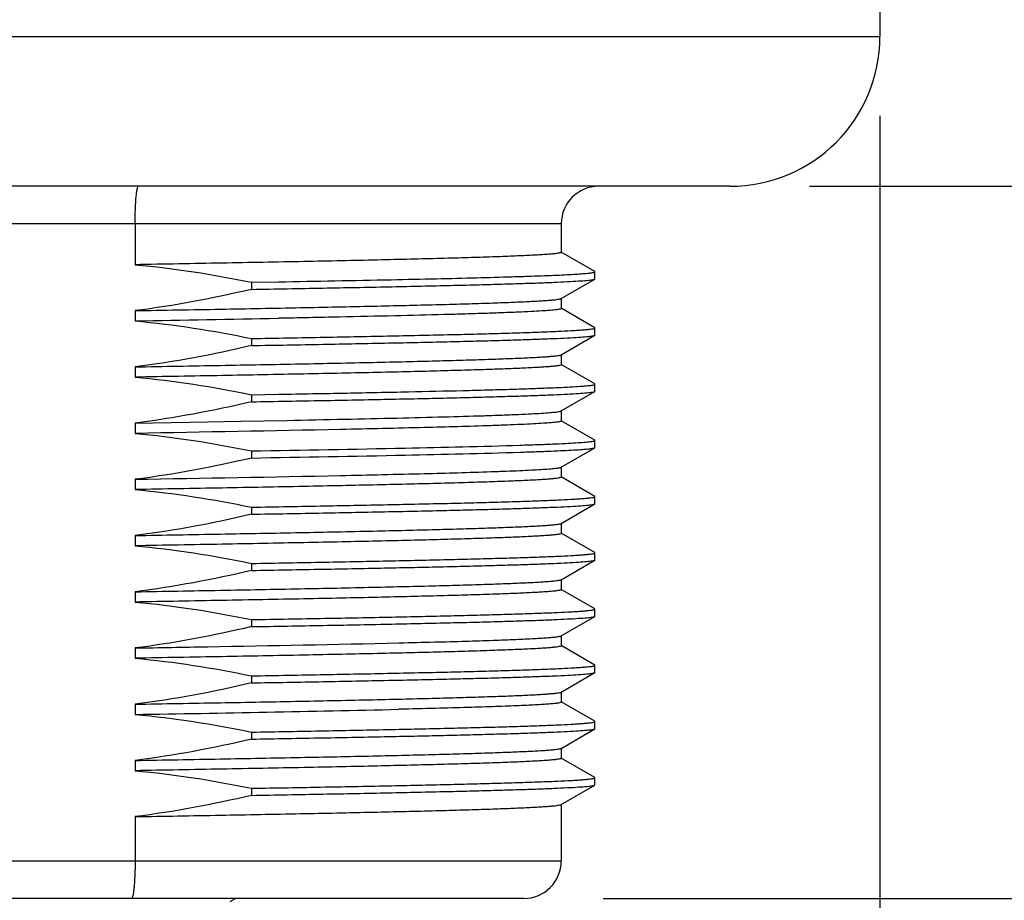
# Model space of a CAD drawing. Units: inches. Extents: x 0.4 to 16.6, y 0.6 to 10.4.
# Drawn here: x 5.6 to 6.4, y 6 to 6.7 of the extents above; entities that cross this region are included whole.
import ezdxf

# ---------------------------------------------------------------- set-up
doc = ezdxf.new("R2010")
doc.units = ezdxf.units.IN
doc.header["$LTSCALE"] = 0.935
doc.header["$MEASUREMENT"] = 0
doc.layers.get('0').update_dxf_attribs({"linetype": 'CONTINUOUS'})
doc.layers.add('02___PRT_ALL_AXES', color=7, linetype='CONTINUOUS')
doc.layers.add('SCHEME_DIMS', color=7, linetype='CONTINUOUS')
doc.dimstyles.new('DIMSTYLE_2', dxfattribs={"dimtxt": 0.1, "dimasz": 0.1875, "dimexe": 0.125, "dimexo": 0.0625, "dimgap": 0.1, "dimtad": 0, "dimtih": 1, "dimtoh": 1, "dimdec": 1, "dimlfac": 1.333333, "dimzin": 4, "dimdsep": 46, "dimtxsty": 'STANDARD', "dimblk": '_FILLED', "dimblk1": '_FILLED', "dimblk2": '_FILLED', "dimcen": 0.09, "dimadec": 0, "dimazin": 0, "dimtp": 0.1, "dimtm": 0.1, "dimtfac": 1, "dimtdec": 1, "dimtofl": 0, "dimtmove": 0, "dimatfit": 3, "dimldrblk": '_FILLED', "dimfxl": 1, "dimtolj": 1, "dimtzin": 4, "dimarcsym": 0})

# ---------------------------------------------------------------- blocks, each defined once
blk = doc.blocks.new('_FILLED')
at = {"color": 0, "linetype": 'BYBLOCK'}
blk.add_solid([(0, 0), (-1, 0.1667), (-1, -0.1667)], dxfattribs=at)
blk = doc.blocks.new('*D1')
at = {"layer": 'SCHEME_DIMS', "color": 7, "linetype": 'CONTINUOUS'}
for p, q in [((6.8431, 6.59118), (6.8431, 6.99118)), ((6.21367, 6.59118), (6.9681, 6.59118)), ((6.05127, 6.03015), (6.9681, 6.03015)), ((6.8431, 6.03015), (6.8431, 5.63015))]:
    blk.add_line(p, q, dxfattribs=at)
at = {"layer": 'SCHEME_DIMS', "color": 7, "linetype": 'CONTINUOUS', "xscale": 0.1875, "yscale": 0.1875, "zscale": 0.1875}
for p, rotation in [((6.8431, 6.59118), 270), ((6.8431, 6.03015), 90)]:
    blk.add_blockref('_FILLED', p, dxfattribs=dict(at, rotation=rotation))
at = {"layer": 'SCHEME_DIMS', "color": 7, "linetype": 'CONTINUOUS', "insert": (6.7931, 6.43566), "char_height": 0.1, "width": 0.5, "attachment_point": 2, "line_spacing_factor": 0.9}
blk.add_mtext('19.0\\P[.75]', dxfattribs=at)
blk = doc.blocks.new('*D2')
at = {"layer": 'SCHEME_DIMS', "color": 7, "linetype": 'CONTINUOUS'}
for p, q in [((5.66741, 9.20487), (7.3431, 9.20487)), ((7.2181, 9.20487), (7.2181, 7.84251)), ((7.2181, 6.03015), (7.2181, 7.39251)), ((6.05127, 6.03015), (7.3431, 6.03015))]:
    blk.add_line(p, q, dxfattribs=at)
at = {"layer": 'SCHEME_DIMS', "color": 7, "linetype": 'CONTINUOUS', "xscale": 0.1875, "yscale": 0.1875, "zscale": 0.1875}
for p, rotation in [((7.2181, 9.20487), 90), ((7.2181, 6.03015), 270)]:
    blk.add_blockref('_FILLED', p, dxfattribs=dict(at, rotation=rotation))
at = {"layer": 'SCHEME_DIMS', "color": 7, "linetype": 'CONTINUOUS', "insert": (7.1681, 7.74251), "char_height": 0.1, "width": 0.6, "attachment_point": 2, "line_spacing_factor": 0.9}
blk.add_mtext('107.5\\P[4.23]', dxfattribs=at)
blk = doc.blocks.new('*D3')
at = {"layer": 'SCHEME_DIMS', "color": 7, "linetype": 'CONTINUOUS'}
for p, q in [((4.94054, 6.64679), (4.94054, 6.39016)), ((6.26928, 6.64679), (6.26928, 5.16007)), ((4.94054, 6.28153), (4.94054, 5.73427)), ((4.94054, 5.6337), (4.94054, 5.16007)), ((4.94054, 5.28507), (5.20491, 5.28507)), ((6.26928, 5.28507), (6.00491, 5.28507))]:
    blk.add_line(p, q, dxfattribs=at)
at = {"layer": 'SCHEME_DIMS', "color": 7, "linetype": 'CONTINUOUS', "xscale": 0.1875, "yscale": 0.1875, "zscale": 0.1875, "rotation": 180}
blk.add_blockref('_FILLED', (4.94054, 5.28507), dxfattribs=at)
at = {"layer": 'SCHEME_DIMS', "color": 7, "linetype": 'CONTINUOUS', "xscale": 0.1875, "yscale": 0.1875, "zscale": 0.1875}
blk.add_blockref('_FILLED', (6.26928, 5.28507), dxfattribs=at)
at = {"layer": 'SCHEME_DIMS', "color": 7, "linetype": 'CONTINUOUS', "insert": (5.50491, 5.33507), "char_height": 0.1, "width": 0.6, "attachment_point": 2, "line_spacing_factor": 0.9}
blk.add_mtext('45.0\\P[1.77]', dxfattribs=at)

msp = doc.modelspace()

# ---------------------------------------------------------------- linework, layer by layer
at = {"color": 7, "linetype": 'CONTINUOUS'}
for p, q in [((6.0183, 6.56165), (5.19153, 6.56165)), ((5.68269, 6.56165), (5.68269, 6.52942)), ((6.0447, 6.52401), (6.01812, 6.53937)), ((6.04487, 6.51828), (6.04487, 6.52382)), ((6.01812, 6.50273), (6.0447, 6.51808)), ((6.0447, 6.47972), (6.01812, 6.49508)), ((6.04487, 6.47399), (6.04487, 6.47952)), ((6.01812, 6.45844), (6.0447, 6.47379)), ((6.0447, 6.43543), (6.01812, 6.45078)), ((6.01812, 6.41415), (6.0447, 6.4295)), ((6.04487, 6.4297), (6.04487, 6.43523)), ((6.0447, 6.39114), (6.01812, 6.40649)), ((6.04487, 6.38541), (6.04487, 6.39094)), ((6.01812, 6.36985), (6.0447, 6.38521)), ((6.0447, 6.34685), (6.01812, 6.3622)), ((6.04487, 6.34111), (6.04487, 6.34665)), ((6.01812, 6.32556), (6.0447, 6.34092)), ((6.0447, 6.30255), (6.01812, 6.31791)), ((6.01812, 6.28127), (6.0447, 6.29663)), ((6.04487, 6.29682), (6.04487, 6.30236)), ((6.0447, 6.25826), (6.01812, 6.27362)), ((6.04487, 6.25253), (6.04487, 6.25807)), ((6.01812, 6.23698), (6.0447, 6.25234)), ((6.0447, 6.21397), (6.01812, 6.22933)), ((6.04487, 6.20824), (6.04487, 6.21378)), ((6.01812, 6.19269), (6.0447, 6.20804)), ((6.0447, 6.16968), (6.01812, 6.18504)), ((6.04487, 6.16395), (6.04487, 6.16949)), ((6.01812, 6.1484), (6.0447, 6.16375)), ((6.0447, 6.12539), (6.01812, 6.14074)), ((6.01812, 6.10411), (6.0447, 6.11946)), ((6.04487, 6.11966), (6.04487, 6.12519)), ((5.68269, 6.09458), (5.68269, 6.05968)), ((5.19153, 6.05968), (6.0183, 6.05968)), ((5.98877, 6.03015), (5.22105, 6.03015)), ((5.75757, 6.02769), (5.76183, 6.03015))]:
    msp.add_line(p, q, dxfattribs=at)
for centre, start, end in [((6.04783, 6.56165), 90, 180), ((5.98877, 6.05968), 270, 360)]:
    msp.add_arc(centre, 0.02953, start, end, dxfattribs=at)
for points, knots in [([(5.68269, 6.56165), (5.68269, 6.56542), (5.68278, 6.57091), (5.68312, 6.57787), (5.68346, 6.5823), (5.68384, 6.58589), (5.68432, 6.58867), (5.68469, 6.59022), (5.68518, 6.59118), (5.68544, 6.59118)], [0, 0, 0, 0, 0.378745, 0.549787, 0.699768, 0.8232, 0.915568, 0.974112, 1, 1, 1, 1]), ([(5.68269, 6.05968), (5.68269, 6.0559), (5.68259, 6.05042), (5.68225, 6.04346), (5.6819, 6.03903), (5.68151, 6.03543), (5.68102, 6.03266), (5.68063, 6.03108), (5.6801, 6.03015), (5.67983, 6.03015)], [0, 0, 0, 0, 0.378332, 0.549183, 0.698993, 0.822297, 0.914627, 0.973336, 1, 1, 1, 1])]:
    msp.add_open_spline(points, degree=3, knots=knots, dxfattribs=at)
at = {"layer": '02___PRT_ALL_AXES', "color": 7, "linetype": 'CONTINUOUS'}
for p, q in [((6.26928, 7.03409), (6.26928, 6.70929)), ((4.94054, 6.70929), (6.26928, 6.70929)), ((6.15117, 6.59118), (5.05866, 6.59118)), ((6.0183, 6.56165), (6.0183, 6.53916)), ((6.04487, 6.52382), (6.0447, 6.52401)), ((5.7744, 6.51553), (5.79577, 6.51591)), ((5.7744, 6.51553), (5.7744, 6.50999)), ((6.0447, 6.51808), (6.04487, 6.51828)), ((6.0183, 6.50294), (6.0183, 6.49487)), ((5.68269, 6.4932), (5.68269, 6.48513)), ((6.04487, 6.47952), (6.0447, 6.47972)), ((5.7744, 6.47124), (5.7744, 6.4657)), ((6.0447, 6.47379), (6.04487, 6.47399)), ((6.0183, 6.45865), (6.0183, 6.45058)), ((5.68269, 6.44891), (5.68269, 6.44084)), ((6.04487, 6.43523), (6.0447, 6.43543)), ((6.0447, 6.4295), (6.04487, 6.4297)), ((5.7744, 6.42695), (5.79577, 6.42732)), ((5.7744, 6.42695), (5.7744, 6.42141)), ((6.0183, 6.41435), (6.0183, 6.40628)), ((5.68269, 6.40462), (5.73978, 6.40562)), ((5.68269, 6.40462), (5.68269, 6.39655)), ((5.73978, 6.40562), (5.766, 6.4061)), ((5.766, 6.4061), (5.80214, 6.40679)), ((6.04487, 6.39094), (6.0447, 6.39114)), ((5.7744, 6.38266), (5.7744, 6.37712)), ((6.0447, 6.38521), (6.04487, 6.38541)), ((6.0183, 6.37006), (6.0183, 6.36199)), ((5.68269, 6.36032), (5.68269, 6.35225)), ((6.04487, 6.34665), (6.0447, 6.34685)), ((5.7744, 6.33837), (5.7744, 6.33283)), ((6.0447, 6.34092), (6.04487, 6.34111)), ((6.0183, 6.32577), (6.0183, 6.3177)), ((5.68269, 6.31603), (5.68269, 6.30796)), ((6.04487, 6.30236), (6.0447, 6.30255)), ((6.0447, 6.29663), (6.04487, 6.29682)), ((5.7744, 6.29407), (5.7744, 6.28854)), ((6.0183, 6.28148), (6.0183, 6.27341)), ((5.68269, 6.27174), (5.68269, 6.26367)), ((6.04487, 6.25807), (6.0447, 6.25826)), ((5.7744, 6.24978), (5.7744, 6.24425)), ((6.0447, 6.25234), (6.04487, 6.25253)), ((6.0183, 6.23719), (6.0183, 6.22912)), ((5.68269, 6.22745), (5.68269, 6.21938)), ((5.8904, 6.23149), (5.89079, 6.2315)), ((6.04487, 6.21378), (6.0447, 6.21397)), ((5.7744, 6.20549), (5.7744, 6.19995)), ((6.0447, 6.20804), (6.04487, 6.20824)), ((6.0183, 6.1929), (6.0183, 6.18483)), ((5.68269, 6.18316), (5.68269, 6.17509)), ((5.89077, 6.17914), (5.89038, 6.17913)), ((6.04487, 6.16949), (6.0447, 6.16968)), ((5.7744, 6.1612), (5.7744, 6.15566)), ((6.0447, 6.16375), (6.04487, 6.16395)), ((6.0183, 6.14861), (6.0183, 6.14054)), ((5.68269, 6.13887), (5.68269, 6.1308)), ((6.04487, 6.12519), (6.0447, 6.12539)), ((6.0447, 6.11946), (6.04487, 6.11966)), ((5.7744, 6.11691), (5.7744, 6.11137)), ((6.0183, 6.10431), (6.0183, 6.05968))]:
    msp.add_line(p, q, dxfattribs=at)
for centre, radius, start, end in [((6.15117, 6.70929), 0.11811, 270, 360), ((5.22104, 38.99789), 32.48707, 271.013661, 271.16992), ((4.72225, 62.61993), 56.14301, 270.980204, 271.095536), ((5.20103, 36.28351), 30.11227, 270.916498, 271.311761)]:
    msp.add_arc(centre, radius, start, end, dxfattribs=at)
for points, knots in [([(6.0183, 6.53916), (6.0183, 6.539), (6.01761, 6.53873), (6.01657, 6.5385), (6.01456, 6.53819), (6.01191, 6.53791), (6.00845, 6.53761), (6.00426, 6.53731), (5.99932, 6.53701), (5.99127, 6.53658), (5.97944, 6.53606), (5.96316, 6.53546), (5.94422, 6.53486), (5.92274, 6.53426), (5.8989, 6.53365), (5.87287, 6.53305), (5.84484, 6.53244), (5.8041, 6.53162), (5.74984, 6.5306), (5.70556, 6.52982), (5.68269, 6.52942)], [0, 0, 0, 0, 0.001461, 0.005015, 0.01081, 0.018859, 0.029154, 0.041682, 0.056424, 0.07335, 0.113631, 0.162234, 0.218797, 0.282901, 0.354068, 0.431771, 0.515433, 0.604424, 0.795727, 1, 1, 1, 1]), ([(5.88435, 6.51759), (5.89626, 6.51784), (5.91879, 6.51833), (5.95054, 6.5191), (5.97444, 6.51976), (5.99137, 6.5203), (6.00232, 6.52068), (6.01207, 6.52107), (6.02057, 6.52145), (6.02782, 6.52183), (6.03377, 6.52221), (6.03842, 6.52259), (6.04149, 6.52292), (6.04326, 6.5232), (6.04411, 6.5234), (6.04461, 6.52354), (6.04487, 6.52373), (6.04487, 6.52382)], [0, 0, 0, 0, 0.222149, 0.420491, 0.592596, 0.668142, 0.736378, 0.797095, 0.850103, 0.895253, 0.93241, 0.961461, 0.982349, 0.989724, 0.99506, 0.998405, 1, 1, 1, 1]), ([(5.7744, 6.50999), (5.79317, 6.51032), (5.82916, 6.51096), (5.88046, 6.51196), (5.91985, 6.51281), (5.94828, 6.51351), (5.96702, 6.51401), (5.9839, 6.51451), (5.99884, 6.51501), (6.01174, 6.51551), (6.02256, 6.51601), (6.03123, 6.5165), (6.03709, 6.51693), (6.04067, 6.51729), (6.04252, 6.51753), (6.0438, 6.51778), (6.04448, 6.51796), (6.0447, 6.51808)], [0, 0, 0, 0, 0.208149, 0.399172, 0.569114, 0.645083, 0.714512, 0.777051, 0.832374, 0.880205, 0.920292, 0.952442, 0.976489, 0.985441, 0.992338, 0.997179, 1, 1, 1, 1]), ([(5.68269, 6.4932), (5.70508, 6.49359), (5.74849, 6.49435), (5.81094, 6.49552), (5.85961, 6.49653), (5.89517, 6.49734), (5.91886, 6.49793), (5.94031, 6.49852), (5.95937, 6.49911), (5.9759, 6.4997), (5.98978, 6.50028), (5.99964, 6.50079), (6.00614, 6.50121), (6.00994, 6.50151), (6.01302, 6.5018), (6.01538, 6.50208), (6.017, 6.50237), (6.01785, 6.50257), (6.01812, 6.50273)], [0, 0, 0, 0, 0.200179, 0.388049, 0.558264, 0.635212, 0.705977, 0.770053, 0.826987, 0.876372, 0.917857, 0.95115, 0.964652, 0.976021, 0.985245, 0.992313, 0.997222, 1, 1, 1, 1]), ([(6.0183, 6.49487), (6.0183, 6.49476), (6.0179, 6.49453), (6.01721, 6.49435), (6.01598, 6.4941), (6.01431, 6.49388), (6.01215, 6.49364), (6.00834, 6.4933), (6.00241, 6.49289), (5.99391, 6.49242), (5.9836, 6.49195), (5.97152, 6.49147), (5.95775, 6.491), (5.94233, 6.49052), (5.91871, 6.48985), (5.88569, 6.48904), (5.8423, 6.48809), (5.81171, 6.48748), (5.79568, 6.48718)], [0, 0, 0, 0, 0.00152, 0.004921, 0.010407, 0.018009, 0.027729, 0.039561, 0.069524, 0.107775, 0.154138, 0.20841, 0.270331, 0.339623, 0.41596, 0.58832, 0.784217, 1, 1, 1, 1]), ([(5.7744, 6.47124), (5.7936, 6.47157), (5.83038, 6.47223), (5.87521, 6.4731), (5.90834, 6.47381), (5.93082, 6.47433), (5.95155, 6.47484), (5.97041, 6.47535), (5.98729, 6.47587), (6.00211, 6.47638), (6.01479, 6.47689), (6.02399, 6.47733), (6.03022, 6.47769), (6.03404, 6.47795), (6.03728, 6.4782), (6.03995, 6.47846), (6.042, 6.4787), (6.04354, 6.47896), (6.04435, 6.47916), (6.04487, 6.47939), (6.04487, 6.47952)], [0, 0, 0, 0, 0.212789, 0.407522, 0.496775, 0.579984, 0.656689, 0.726478, 0.788976, 0.843847, 0.890799, 0.929577, 0.945839, 0.959984, 0.971994, 0.981858, 0.989569, 0.995125, 0.998546, 1, 1, 1, 1]), ([(5.7744, 6.4657), (5.79317, 6.46603), (5.82916, 6.46667), (5.88046, 6.46767), (5.91985, 6.46852), (5.94828, 6.46922), (5.96702, 6.46972), (5.9839, 6.47022), (5.99884, 6.47072), (6.01174, 6.47122), (6.02256, 6.47172), (6.03123, 6.47221), (6.03709, 6.47264), (6.04067, 6.473), (6.04252, 6.47324), (6.0438, 6.47349), (6.04448, 6.47367), (6.0447, 6.47379)], [0, 0, 0, 0, 0.208149, 0.399172, 0.569114, 0.645083, 0.714512, 0.777051, 0.832374, 0.880205, 0.920292, 0.952442, 0.976489, 0.985441, 0.992338, 0.997179, 1, 1, 1, 1]), ([(5.68269, 6.44891), (5.70508, 6.4493), (5.74849, 6.45006), (5.81094, 6.45123), (5.85961, 6.45223), (5.89517, 6.45305), (5.91886, 6.45364), (5.94031, 6.45423), (5.95937, 6.45482), (5.9759, 6.45541), (5.98978, 6.45599), (5.99964, 6.4565), (6.00614, 6.45692), (6.00994, 6.45721), (6.01302, 6.45751), (6.01538, 6.45779), (6.017, 6.45807), (6.01785, 6.45828), (6.01812, 6.45844)], [0, 0, 0, 0, 0.200177, 0.388045, 0.558258, 0.635207, 0.705975, 0.770054, 0.82699, 0.876374, 0.91786, 0.951152, 0.964653, 0.976023, 0.985246, 0.992313, 0.997222, 1, 1, 1, 1]), ([(6.0183, 6.45058), (6.0183, 6.45041), (6.0176, 6.45015), (6.01657, 6.44991), (6.01456, 6.44961), (6.0119, 6.44932), (6.00845, 6.44902), (6.00425, 6.44873), (5.99931, 6.44842), (5.99127, 6.448), (5.97943, 6.44748), (5.96315, 6.44688), (5.9442, 6.44628), (5.92273, 6.44567), (5.89889, 6.44507), (5.87286, 6.44447), (5.84483, 6.44386), (5.80409, 6.44303), (5.74984, 6.44202), (5.70555, 6.44123), (5.68269, 6.44084)], [0, 0, 0, 0, 0.001464, 0.005022, 0.010821, 0.018873, 0.02917, 0.041701, 0.056445, 0.073373, 0.113658, 0.162265, 0.218831, 0.282939, 0.354108, 0.431811, 0.515471, 0.60446, 0.795747, 1, 1, 1, 1]), ([(5.7744, 6.42141), (5.79317, 6.42174), (5.82916, 6.42238), (5.88046, 6.42338), (5.91985, 6.42423), (5.94828, 6.42493), (5.96702, 6.42543), (5.9839, 6.42593), (5.99884, 6.42643), (6.01174, 6.42693), (6.02256, 6.42742), (6.03123, 6.42792), (6.03709, 6.42834), (6.04067, 6.42871), (6.04252, 6.42895), (6.0438, 6.42919), (6.04448, 6.42937), (6.0447, 6.4295)], [0, 0, 0, 0, 0.208149, 0.399172, 0.569114, 0.645083, 0.714512, 0.777051, 0.832374, 0.880205, 0.920292, 0.952442, 0.976489, 0.985441, 0.992338, 0.997179, 1, 1, 1, 1]), ([(5.79577, 6.42732), (5.81362, 6.42764), (5.84772, 6.42827), (5.89615, 6.42924), (5.93307, 6.43008), (5.95953, 6.43076), (5.97682, 6.43125), (5.99228, 6.43174), (6.00584, 6.43223), (6.01743, 6.43271), (6.02699, 6.4332), (6.03366, 6.43362), (6.03795, 6.43397), (6.04038, 6.43422), (6.04225, 6.43445), (6.04365, 6.4347), (6.04441, 6.43488), (6.04487, 6.43511), (6.04487, 6.43523)], [0, 0, 0, 0, 0.214775, 0.410241, 0.582641, 0.659107, 0.728577, 0.790703, 0.84519, 0.891764, 0.930204, 0.960326, 0.97222, 0.98199, 0.989628, 0.995134, 0.998532, 1, 1, 1, 1]), ([(5.80214, 6.40679), (5.81734, 6.40708), (5.84636, 6.40766), (5.88759, 6.40857), (5.92402, 6.40947), (5.95108, 6.41026), (5.96987, 6.4109), (5.98167, 6.41135), (5.99187, 6.41181), (6.00042, 6.41226), (6.00729, 6.4127), (6.01195, 6.4131), (6.01481, 6.41343), (6.01631, 6.41365), (6.01736, 6.41387), (6.01793, 6.41404), (6.01812, 6.41415)], [0, 0, 0, 0, 0.210937, 0.402791, 0.572292, 0.716567, 0.778456, 0.83316, 0.880439, 0.920102, 0.951984, 0.975955, 0.984952, 0.99195, 0.996952, 1, 1, 1, 1]), ([(6.0183, 6.40628), (6.0183, 6.40618), (6.01793, 6.40596), (6.0173, 6.40579), (6.01616, 6.40555), (6.01462, 6.40534), (6.01263, 6.40511), (6.00912, 6.40478), (6.00365, 6.40438), (5.9958, 6.40393), (5.98628, 6.40348), (5.97514, 6.40302), (5.96716, 6.40274), (5.96291, 6.40259)], [0, 0, 0, 0, 0.005741, 0.018372, 0.038678, 0.066776, 0.102684, 0.14639, 0.257079, 0.398431, 0.569926, 0.770802, 1, 1, 1, 1]), ([(5.96291, 6.40259), (5.94552, 6.402), (5.90605, 6.40091), (5.81264, 6.39883), (5.73663, 6.39748), (5.68269, 6.39655)], [0, 0, 0, 0, 0.186299, 0.422567, 1, 1, 1, 1]), ([(5.98593, 6.38725), (5.99045, 6.3874), (5.99894, 6.38768), (6.0108, 6.38814), (6.02093, 6.38859), (6.02928, 6.38904), (6.0351, 6.38944), (6.03884, 6.38977), (6.04096, 6.38999), (6.04259, 6.39021), (6.04381, 6.39044), (6.04448, 6.39061), (6.04487, 6.39083), (6.04487, 6.39094)], [0, 0, 0, 0, 0.22931, 0.430272, 0.601828, 0.743225, 0.853934, 0.89764, 0.93354, 0.961617, 0.981881, 0.994434, 1, 1, 1, 1]), ([(5.7744, 6.38266), (5.81475, 6.38336), (5.88527, 6.38466), (5.95578, 6.38628), (5.98593, 6.38725)], [0, 0, 0, 0, 0.57225, 1, 1, 1, 1]), ([(5.7744, 6.37712), (5.81475, 6.37782), (5.88527, 6.37912), (5.95578, 6.38075), (5.98593, 6.38171)], [0, 0, 0, 0, 0.57225, 1, 1, 1, 1]), ([(5.98593, 6.38171), (5.99023, 6.38185), (5.99832, 6.38212), (6.00969, 6.38256), (6.0195, 6.38299), (6.02772, 6.38342), (6.03432, 6.38384), (6.03879, 6.38421), (6.04153, 6.38453), (6.04297, 6.38474), (6.04398, 6.38495), (6.04452, 6.3851), (6.0447, 6.38521)], [0, 0, 0, 0, 0.218803, 0.412125, 0.579053, 0.718898, 0.8312, 0.915559, 0.947193, 0.971779, 0.989338, 1, 1, 1, 1]), ([(5.68269, 6.36032), (5.73663, 6.36126), (5.81264, 6.36261), (5.90605, 6.36469), (5.94552, 6.36578), (5.96291, 6.36637)], [0, 0, 0, 0, 0.577433, 0.813701, 1, 1, 1, 1]), ([(5.96291, 6.36637), (5.96694, 6.36651), (5.97452, 6.36678), (5.98517, 6.36721), (5.99437, 6.36764), (6.00209, 6.36807), (6.00829, 6.36849), (6.0125, 6.36886), (6.01509, 6.36918), (6.01645, 6.36938), (6.01742, 6.36959), (6.01794, 6.36975), (6.01812, 6.36985)], [0, 0, 0, 0, 0.218085, 0.410883, 0.57749, 0.717212, 0.8296, 0.914259, 0.946123, 0.971001, 0.988916, 1, 1, 1, 1]), ([(6.0183, 6.36199), (6.0183, 6.36183), (6.01761, 6.36157), (6.01657, 6.36133), (6.01456, 6.36103), (6.01191, 6.36074), (6.00846, 6.36044), (6.00426, 6.36014), (5.99932, 6.35984), (5.99128, 6.35942), (5.97944, 6.35889), (5.96317, 6.3583), (5.94422, 6.3577), (5.92275, 6.35709), (5.89891, 6.35649), (5.87288, 6.35588), (5.84485, 6.35528), (5.8041, 6.35445), (5.74985, 6.35343), (5.70556, 6.35265), (5.68269, 6.35225)], [0, 0, 0, 0, 0.001458, 0.00501, 0.010803, 0.01885, 0.029142, 0.041668, 0.056408, 0.073333, 0.113612, 0.162214, 0.218778, 0.282883, 0.354052, 0.431755, 0.515419, 0.604413, 0.795721, 1, 1, 1, 1]), ([(5.7744, 6.33837), (5.7936, 6.3387), (5.83038, 6.33936), (5.87521, 6.34023), (5.90834, 6.34094), (5.93082, 6.34145), (5.95155, 6.34197), (5.97041, 6.34248), (5.98729, 6.34299), (6.00211, 6.3435), (6.01479, 6.34401), (6.02399, 6.34446), (6.03022, 6.34482), (6.03404, 6.34508), (6.03728, 6.34533), (6.03995, 6.34559), (6.042, 6.34583), (6.04354, 6.34609), (6.04435, 6.34628), (6.04487, 6.34652), (6.04487, 6.34665)], [0, 0, 0, 0, 0.212789, 0.407522, 0.496775, 0.579984, 0.656689, 0.726478, 0.788976, 0.843847, 0.890799, 0.929577, 0.945839, 0.959984, 0.971994, 0.981858, 0.989569, 0.995125, 0.998546, 1, 1, 1, 1]), ([(5.7744, 6.33283), (5.79317, 6.33315), (5.82916, 6.3338), (5.88046, 6.33479), (5.91985, 6.33565), (5.94828, 6.33635), (5.96702, 6.33685), (5.9839, 6.33735), (5.99884, 6.33785), (6.01174, 6.33835), (6.02256, 6.33884), (6.03123, 6.33933), (6.03709, 6.33976), (6.04067, 6.34013), (6.04252, 6.34037), (6.0438, 6.34061), (6.04448, 6.34079), (6.0447, 6.34092)], [0, 0, 0, 0, 0.208149, 0.399172, 0.569114, 0.645083, 0.714512, 0.777051, 0.832374, 0.880205, 0.920292, 0.952442, 0.976489, 0.985441, 0.992338, 0.997179, 1, 1, 1, 1]), ([(5.68269, 6.31603), (5.70508, 6.31642), (5.74849, 6.31719), (5.81094, 6.31836), (5.85961, 6.31936), (5.89517, 6.32018), (5.91886, 6.32077), (5.94031, 6.32136), (5.95937, 6.32195), (5.9759, 6.32253), (5.98978, 6.32312), (5.99964, 6.32363), (6.00614, 6.32405), (6.00994, 6.32434), (6.01302, 6.32463), (6.01538, 6.32491), (6.017, 6.3252), (6.01785, 6.32541), (6.01812, 6.32556)], [0, 0, 0, 0, 0.200178, 0.388047, 0.558261, 0.635208, 0.705974, 0.770052, 0.826988, 0.876373, 0.917858, 0.951151, 0.964652, 0.976022, 0.985246, 0.992313, 0.997222, 1, 1, 1, 1]), ([(6.0183, 6.3177), (6.0183, 6.31754), (6.01761, 6.31727), (6.01657, 6.31704), (6.01456, 6.31674), (6.01191, 6.31645), (6.00845, 6.31615), (6.00426, 6.31585), (5.99931, 6.31555), (5.99127, 6.31512), (5.97943, 6.3146), (5.96315, 6.314), (5.94421, 6.3134), (5.92273, 6.3128), (5.89889, 6.3122), (5.87286, 6.31159), (5.84483, 6.31099), (5.80409, 6.31016), (5.74984, 6.30914), (5.70555, 6.30836), (5.68269, 6.30796)], [0, 0, 0, 0, 0.001463, 0.00502, 0.010818, 0.018868, 0.029165, 0.041695, 0.056438, 0.073365, 0.113649, 0.162255, 0.218821, 0.282929, 0.354099, 0.431802, 0.515463, 0.604453, 0.795742, 1, 1, 1, 1]), ([(5.7744, 6.29407), (5.7936, 6.29441), (5.83038, 6.29506), (5.87521, 6.29594), (5.90834, 6.29664), (5.93082, 6.29716), (5.95155, 6.29767), (5.97041, 6.29819), (5.98729, 6.2987), (6.00211, 6.29921), (6.01479, 6.29972), (6.02399, 6.30017), (6.03022, 6.30053), (6.03404, 6.30079), (6.03728, 6.30104), (6.03995, 6.30129), (6.042, 6.30154), (6.04354, 6.3018), (6.04435, 6.30199), (6.04487, 6.30223), (6.04487, 6.30236)], [0, 0, 0, 0, 0.212789, 0.407522, 0.496775, 0.579984, 0.656689, 0.726478, 0.788976, 0.843847, 0.890799, 0.929577, 0.945839, 0.959984, 0.971994, 0.981858, 0.989569, 0.995125, 0.998546, 1, 1, 1, 1]), ([(5.7744, 6.28854), (5.79317, 6.28886), (5.82916, 6.28951), (5.88046, 6.2905), (5.91985, 6.29136), (5.94828, 6.29205), (5.96702, 6.29256), (5.9839, 6.29306), (5.99884, 6.29356), (6.01174, 6.29406), (6.02256, 6.29455), (6.03123, 6.29504), (6.03709, 6.29547), (6.04067, 6.29584), (6.04252, 6.29608), (6.0438, 6.29632), (6.04448, 6.2965), (6.0447, 6.29663)], [0, 0, 0, 0, 0.208149, 0.399172, 0.569114, 0.645083, 0.714512, 0.777051, 0.832374, 0.880205, 0.920292, 0.952442, 0.976489, 0.985441, 0.992338, 0.997179, 1, 1, 1, 1]), ([(5.68269, 6.27174), (5.70508, 6.27213), (5.74849, 6.2729), (5.81094, 6.27407), (5.85961, 6.27507), (5.89517, 6.27589), (5.91886, 6.27648), (5.94031, 6.27707), (5.95937, 6.27766), (5.9759, 6.27824), (5.98978, 6.27883), (5.99964, 6.27934), (6.00614, 6.27976), (6.00994, 6.28005), (6.01302, 6.28034), (6.01538, 6.28062), (6.017, 6.28091), (6.01785, 6.28112), (6.01812, 6.28127)], [0, 0, 0, 0, 0.200173, 0.388036, 0.558253, 0.635203, 0.705972, 0.770052, 0.826989, 0.876374, 0.91786, 0.951153, 0.964654, 0.976023, 0.985246, 0.992314, 0.997222, 1, 1, 1, 1]), ([(6.0183, 6.27341), (6.0183, 6.27325), (6.01761, 6.27298), (6.01657, 6.27275), (6.01456, 6.27245), (6.01191, 6.27216), (6.00845, 6.27186), (6.00426, 6.27156), (5.99932, 6.27126), (5.99127, 6.27083), (5.97944, 6.27031), (5.96316, 6.26971), (5.94422, 6.26911), (5.92274, 6.26851), (5.8989, 6.26791), (5.87287, 6.2673), (5.84484, 6.2667), (5.80409, 6.26587), (5.74984, 6.26485), (5.70556, 6.26407), (5.68269, 6.26367)], [0, 0, 0, 0, 0.00146, 0.005015, 0.01081, 0.018859, 0.029154, 0.041682, 0.056423, 0.073349, 0.11363, 0.162233, 0.218796, 0.282902, 0.354071, 0.431775, 0.515437, 0.604429, 0.79573, 1, 1, 1, 1]), ([(5.7744, 6.24978), (5.7936, 6.25012), (5.83038, 6.25077), (5.87521, 6.25165), (5.90834, 6.25235), (5.93082, 6.25287), (5.95155, 6.25338), (5.97041, 6.2539), (5.98729, 6.25441), (6.00211, 6.25492), (6.01479, 6.25543), (6.02399, 6.25587), (6.03022, 6.25624), (6.03404, 6.25649), (6.03728, 6.25675), (6.03995, 6.257), (6.042, 6.25725), (6.04354, 6.25751), (6.04435, 6.2577), (6.04487, 6.25794), (6.04487, 6.25807)], [0, 0, 0, 0, 0.212789, 0.407522, 0.496775, 0.579984, 0.656689, 0.726478, 0.788976, 0.843847, 0.890799, 0.929577, 0.945839, 0.959984, 0.971994, 0.981858, 0.989569, 0.995125, 0.998546, 1, 1, 1, 1]), ([(5.7744, 6.24425), (5.79317, 6.24457), (5.82916, 6.24521), (5.88046, 6.24621), (5.91985, 6.24707), (5.94828, 6.24776), (5.96702, 6.24826), (5.9839, 6.24877), (5.99884, 6.24927), (6.01174, 6.24976), (6.02256, 6.25026), (6.03123, 6.25075), (6.03709, 6.25118), (6.04067, 6.25155), (6.04252, 6.25179), (6.0438, 6.25203), (6.04448, 6.25221), (6.0447, 6.25234)], [0, 0, 0, 0, 0.208149, 0.399172, 0.569114, 0.645083, 0.714512, 0.777051, 0.832374, 0.880205, 0.920292, 0.952442, 0.976489, 0.985441, 0.992338, 0.997179, 1, 1, 1, 1]), ([(5.89079, 6.2315), (5.9, 6.23172), (5.91744, 6.23215), (5.94203, 6.23282), (5.96344, 6.2335), (5.98146, 6.23417), (5.99429, 6.23475), (6.00273, 6.23524), (6.00766, 6.23557), (6.01164, 6.23591), (6.01467, 6.23623), (6.01672, 6.23656), (6.01779, 6.23679), (6.01812, 6.23698)], [0, 0, 0, 0, 0.216735, 0.410266, 0.578769, 0.720664, 0.834608, 0.880769, 0.919568, 0.95092, 0.974777, 0.991113, 1, 1, 1, 1]), ([(5.68269, 6.22745), (5.70174, 6.22778), (5.77098, 6.229), (5.84022, 6.23031), (5.8904, 6.23149)], [0, 0, 0, 0, 0.275219, 1, 1, 1, 1]), ([(6.0183, 6.22912), (6.0183, 6.22896), (6.01761, 6.22869), (6.01657, 6.22846), (6.01456, 6.22815), (6.01191, 6.22787), (6.00845, 6.22757), (6.00426, 6.22727), (5.99932, 6.22697), (5.99127, 6.22654), (5.97944, 6.22602), (5.96316, 6.22542), (5.94422, 6.22482), (5.92274, 6.22422), (5.8989, 6.22361), (5.87287, 6.22301), (5.84484, 6.22241), (5.8041, 6.22158), (5.74984, 6.22056), (5.70556, 6.21978), (5.68269, 6.21938)], [0, 0, 0, 0, 0.001461, 0.005015, 0.01081, 0.018859, 0.029154, 0.041682, 0.056423, 0.07335, 0.113631, 0.162235, 0.218798, 0.282902, 0.35407, 0.431772, 0.515433, 0.604425, 0.795727, 1, 1, 1, 1]), ([(5.7744, 6.20549), (5.7936, 6.20582), (5.83038, 6.20648), (5.87521, 6.20735), (5.90834, 6.20806), (5.93082, 6.20858), (5.95155, 6.20909), (5.97041, 6.20961), (5.98729, 6.21012), (6.00211, 6.21063), (6.01479, 6.21114), (6.02399, 6.21158), (6.03022, 6.21195), (6.03404, 6.2122), (6.03728, 6.21246), (6.03995, 6.21271), (6.042, 6.21295), (6.04354, 6.21321), (6.04435, 6.21341), (6.04487, 6.21365), (6.04487, 6.21378)], [0, 0, 0, 0, 0.212789, 0.407522, 0.496775, 0.579984, 0.656689, 0.726478, 0.788976, 0.843847, 0.890799, 0.929577, 0.945839, 0.959984, 0.971994, 0.981858, 0.989569, 0.995125, 0.998546, 1, 1, 1, 1]), ([(5.7744, 6.19995), (5.79317, 6.20028), (5.82916, 6.20092), (5.88046, 6.20192), (5.91985, 6.20277), (5.94828, 6.20347), (5.96702, 6.20397), (5.9839, 6.20447), (5.99884, 6.20497), (6.01174, 6.20547), (6.02256, 6.20597), (6.03123, 6.20646), (6.03709, 6.20689), (6.04067, 6.20726), (6.04252, 6.20749), (6.0438, 6.20774), (6.04448, 6.20792), (6.0447, 6.20804)], [0, 0, 0, 0, 0.208149, 0.399172, 0.569114, 0.645083, 0.714512, 0.777051, 0.832374, 0.880205, 0.920292, 0.952442, 0.976489, 0.985441, 0.992338, 0.997179, 1, 1, 1, 1]), ([(5.68269, 6.18316), (5.70508, 6.18355), (5.74849, 6.18431), (5.81094, 6.18548), (5.85961, 6.18649), (5.89517, 6.1873), (5.91886, 6.18789), (5.94031, 6.18848), (5.95937, 6.18907), (5.9759, 6.18966), (5.98978, 6.19024), (5.99964, 6.19075), (6.00614, 6.19117), (6.00994, 6.19147), (6.01302, 6.19176), (6.01538, 6.19204), (6.017, 6.19233), (6.01785, 6.19253), (6.01812, 6.19269)], [0, 0, 0, 0, 0.200179, 0.388049, 0.558263, 0.63521, 0.705975, 0.770052, 0.826987, 0.876371, 0.917857, 0.95115, 0.964652, 0.976021, 0.985245, 0.992313, 0.997222, 1, 1, 1, 1]), ([(6.0183, 6.18483), (6.0183, 6.18475), (6.0181, 6.18458), (6.01742, 6.18434), (6.01585, 6.18403), (6.01324, 6.18371), (6.00957, 6.18336), (6.00488, 6.18302), (5.99917, 6.18267), (5.99246, 6.18231), (5.98476, 6.18196), (5.9761, 6.18161), (5.96268, 6.18112), (5.94368, 6.18051), (5.91833, 6.17981), (5.90031, 6.17936), (5.89077, 6.17914)], [0, 0, 0, 0, 0.001729, 0.00511, 0.01775, 0.038462, 0.06725, 0.104072, 0.148852, 0.201469, 0.261798, 0.329697, 0.404985, 0.576953, 0.775966, 1, 1, 1, 1]), ([(5.7744, 6.1612), (5.7936, 6.16153), (5.83038, 6.16219), (5.87521, 6.16306), (5.90834, 6.16377), (5.93082, 6.16429), (5.95155, 6.1648), (5.97041, 6.16531), (5.98729, 6.16583), (6.00211, 6.16634), (6.01479, 6.16685), (6.02399, 6.16729), (6.03022, 6.16765), (6.03404, 6.16791), (6.03728, 6.16816), (6.03995, 6.16842), (6.042, 6.16866), (6.04354, 6.16892), (6.04435, 6.16912), (6.04487, 6.16935), (6.04487, 6.16949)], [0, 0, 0, 0, 0.212789, 0.407522, 0.496775, 0.579984, 0.656689, 0.726478, 0.788976, 0.843847, 0.890799, 0.929577, 0.945839, 0.959984, 0.971994, 0.981858, 0.989569, 0.995125, 0.998546, 1, 1, 1, 1]), ([(5.7744, 6.15566), (5.79317, 6.15599), (5.82916, 6.15663), (5.88046, 6.15763), (5.91985, 6.15848), (5.94828, 6.15918), (5.96702, 6.15968), (5.9839, 6.16018), (5.99884, 6.16068), (6.01174, 6.16118), (6.02256, 6.16168), (6.03123, 6.16217), (6.03709, 6.1626), (6.04067, 6.16296), (6.04252, 6.1632), (6.0438, 6.16345), (6.04448, 6.16363), (6.0447, 6.16375)], [0, 0, 0, 0, 0.208149, 0.399172, 0.569114, 0.645083, 0.714512, 0.777051, 0.832374, 0.880205, 0.920292, 0.952442, 0.976489, 0.985441, 0.992338, 0.997179, 1, 1, 1, 1]), ([(5.68269, 6.13887), (5.70508, 6.13926), (5.74849, 6.14002), (5.81094, 6.14119), (5.85961, 6.14219), (5.89517, 6.14301), (5.91886, 6.1436), (5.94031, 6.14419), (5.95937, 6.14478), (5.9759, 6.14537), (5.98978, 6.14595), (5.99964, 6.14646), (6.00614, 6.14688), (6.00994, 6.14718), (6.01302, 6.14747), (6.01538, 6.14775), (6.017, 6.14803), (6.01785, 6.14824), (6.01812, 6.1484)], [0, 0, 0, 0, 0.200175, 0.38804, 0.558254, 0.635204, 0.705973, 0.770052, 0.826989, 0.876374, 0.91786, 0.951152, 0.964653, 0.976023, 0.985246, 0.992314, 0.997222, 1, 1, 1, 1]), ([(6.0183, 6.14054), (6.0183, 6.14037), (6.01761, 6.14011), (6.01657, 6.13987), (6.01456, 6.13957), (6.01191, 6.13929), (6.00845, 6.13898), (6.00426, 6.13869), (5.99932, 6.13839), (5.99127, 6.13796), (5.97944, 6.13744), (5.96316, 6.13684), (5.94421, 6.13624), (5.92274, 6.13564), (5.8989, 6.13503), (5.87287, 6.13443), (5.84484, 6.13382), (5.80409, 6.133), (5.74984, 6.13198), (5.70555, 6.1312), (5.68269, 6.1308)], [0, 0, 0, 0, 0.001461, 0.005015, 0.010811, 0.01886, 0.029155, 0.041683, 0.056425, 0.073351, 0.113633, 0.162238, 0.218803, 0.28291, 0.35408, 0.431784, 0.515446, 0.604438, 0.795736, 1, 1, 1, 1]), ([(5.7744, 6.11691), (5.7936, 6.11724), (5.83038, 6.1179), (5.87521, 6.11877), (5.90834, 6.11948), (5.93082, 6.11999), (5.95155, 6.12051), (5.97041, 6.12102), (5.98729, 6.12154), (6.00211, 6.12205), (6.01479, 6.12256), (6.02399, 6.123), (6.03022, 6.12336), (6.03404, 6.12362), (6.03728, 6.12387), (6.03995, 6.12413), (6.042, 6.12437), (6.04354, 6.12463), (6.04435, 6.12483), (6.04487, 6.12506), (6.04487, 6.12519)], [0, 0, 0, 0, 0.212789, 0.407522, 0.496775, 0.579984, 0.656689, 0.726478, 0.788976, 0.843847, 0.890799, 0.929577, 0.945839, 0.959984, 0.971994, 0.981858, 0.989569, 0.995125, 0.998546, 1, 1, 1, 1]), ([(5.7744, 6.11137), (5.79317, 6.1117), (5.82916, 6.11234), (5.88046, 6.11334), (5.91985, 6.11419), (5.94828, 6.11489), (5.96702, 6.11539), (5.9839, 6.11589), (5.99884, 6.11639), (6.01174, 6.11689), (6.02256, 6.11738), (6.03123, 6.11788), (6.03709, 6.11831), (6.04067, 6.11867), (6.04252, 6.11891), (6.0438, 6.11915), (6.04448, 6.11933), (6.0447, 6.11946)], [0, 0, 0, 0, 0.208149, 0.399172, 0.569114, 0.645083, 0.714512, 0.777051, 0.832374, 0.880205, 0.920292, 0.952442, 0.976489, 0.985441, 0.992338, 0.997179, 1, 1, 1, 1]), ([(5.68269, 6.09458), (5.70508, 6.09496), (5.74849, 6.09573), (5.81094, 6.0969), (5.85961, 6.0979), (5.89517, 6.09872), (5.91886, 6.09931), (5.94031, 6.0999), (5.95937, 6.10049), (5.9759, 6.10108), (5.98978, 6.10166), (5.99964, 6.10217), (6.00614, 6.10259), (6.00994, 6.10288), (6.01302, 6.10318), (6.01538, 6.10346), (6.017, 6.10374), (6.01785, 6.10395), (6.01812, 6.10411)], [0, 0, 0, 0, 0.200172, 0.388037, 0.558253, 0.635202, 0.70597, 0.77005, 0.826987, 0.876372, 0.917858, 0.951151, 0.964652, 0.976022, 0.985246, 0.992313, 0.997222, 1, 1, 1, 1])]:
    msp.add_open_spline(points, degree=3, knots=knots, dxfattribs=at)
for points in [[(5.68269, 6.52942), (5.71348, 6.52659), (5.74413, 6.52182), (5.7744, 6.51553)], [(5.7744, 6.50999), (5.74416, 6.50282), (5.71352, 6.49706), (5.68269, 6.4932)], [(5.68269, 6.48513), (5.71348, 6.4823), (5.74413, 6.47753), (5.7744, 6.47124)], [(5.7744, 6.4657), (5.74416, 6.45853), (5.71352, 6.45277), (5.68269, 6.44891)], [(5.68269, 6.44084), (5.71348, 6.43801), (5.74413, 6.43323), (5.7744, 6.42695)], [(5.7744, 6.42141), (5.74416, 6.41424), (5.71352, 6.40848), (5.68269, 6.40462)], [(5.68269, 6.39655), (5.71348, 6.39372), (5.74413, 6.38894), (5.7744, 6.38266)], [(5.7744, 6.37712), (5.74416, 6.36995), (5.71352, 6.36419), (5.68269, 6.36032)], [(5.68269, 6.35225), (5.71348, 6.34943), (5.74413, 6.34465), (5.7744, 6.33837)], [(5.7744, 6.33283), (5.74416, 6.32566), (5.71352, 6.3199), (5.68269, 6.31603)], [(5.68269, 6.30796), (5.71348, 6.30513), (5.74413, 6.30036), (5.7744, 6.29407)], [(5.7744, 6.28854), (5.74416, 6.28136), (5.71352, 6.27561), (5.68269, 6.27174)], [(5.68269, 6.26367), (5.71348, 6.26084), (5.74413, 6.25607), (5.7744, 6.24978)], [(5.7744, 6.24425), (5.74416, 6.23707), (5.71352, 6.23132), (5.68269, 6.22745)], [(5.68269, 6.21938), (5.71348, 6.21655), (5.74413, 6.21178), (5.7744, 6.20549)], [(5.7744, 6.19995), (5.74416, 6.19278), (5.71352, 6.18702), (5.68269, 6.18316)], [(5.68269, 6.17509), (5.71348, 6.17226), (5.74413, 6.16749), (5.7744, 6.1612)], [(5.7744, 6.15566), (5.74416, 6.14849), (5.71352, 6.14273), (5.68269, 6.13887)], [(5.68269, 6.1308), (5.71348, 6.12797), (5.74413, 6.12319), (5.7744, 6.11691)], [(5.7744, 6.11137), (5.74416, 6.1042), (5.71352, 6.09844), (5.68269, 6.09458)]]:
    msp.add_open_spline(points, degree=3, dxfattribs=at)

# ---------------------------------------------------------------- dimensions: what is measured, and where the dimension line sits
at = {"layer": 'SCHEME_DIMS', "color": 7, "linetype": 'CONTINUOUS'}
for base, p1, p2, angle, picture, middle in [((7.2181, 9.20487), (5.98877, 6.03015), (5.60491, 9.20487), 90, '*D2', (7.2181, 7.61751)), ((6.8431, 6.59118), (5.98877, 6.03015), (6.15117, 6.59118), 90, '*D1', (6.8431, 6.31066)), ((4.94054, 5.28507), (6.26928, 6.70929), (4.94054, 6.70929), 180, '*D3', (5.60491, 5.21007))]:
    dim = msp.add_linear_dim(base=base, p1=p1, p2=p2, angle=angle, dimstyle='DIMSTYLE_2', dxfattribs=at)
    dim.commit()
    dim.dimension.update_dxf_attribs({"geometry": picture, "text_midpoint": middle, "dimtype": 160})

doc.saveas('drawing.dxf')
